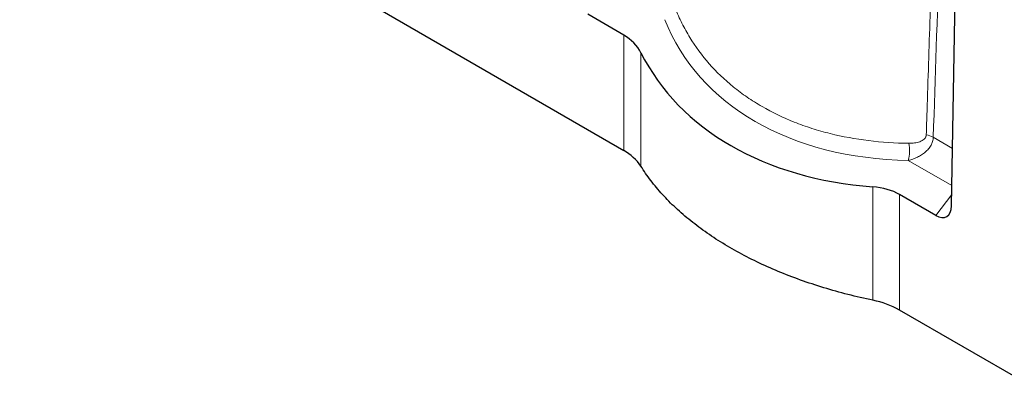
# Model space of a CAD drawing. Units: millimetres. Extents: x -746 to 840, y -172 to 1088.
# Drawn here: x -600 to -261, y -172 to -43 of the extents above; entities that cross this region are included whole.
import ezdxf

# ---------------------------------------------------------------- set-up
doc = ezdxf.new("R2010")
doc.units = ezdxf.units.MM
doc.layers.add('133772', color=7, linetype='Continuous', lineweight=25)
doc.layers.add('TANGENT_EDGES', color=4, linetype='Continuous', lineweight=25)

# ---------------------------------------------------------------- blocks, each defined once
blk = doc.blocks.new('1042704-M_E_ISOMETRIC VIEW')
at = {"layer": '133772'}
for p, q in [((3009.13, 272.43), (2801.3, 392.41)), ((3121.84, 253.46), (3124.09, 382.7)), ((3009.13, 312.12), (2996.69, 319.29)), ((3116.43, 250.17), (3104, 257.35)), ((3154.14, 188.72), (3104, 217.67))]:
    blk.add_line(p, q, dxfattribs=at)
at = {"layer": '133772', "flags": 128}
blk.add_lwpolyline([(3094.78, 221.04), (3093.7, 221.27), (3092.62, 221.51), (3091.54, 221.74), (3090.47, 221.99), (3089.4, 222.24), (3088.33, 222.49), (3087.27, 222.76), (3086.21, 223.02), (3085.16, 223.29), (3084.11, 223.57), (3083.06, 223.85), (3082.02, 224.14), (3080.98, 224.43), (3079.95, 224.73), (3078.92, 225.03), (3077.9, 225.34), (3076.88, 225.65), (3075.86, 225.97), (3074.85, 226.29), (3073.85, 226.62), (3072.85, 226.96), (3071.86, 227.3), (3070.87, 227.64), (3069.88, 227.99), (3068.9, 228.34), (3067.93, 228.7), (3066.96, 229.06), (3066, 229.43), (3065.04, 229.8), (3064.09, 230.18), (3063.15, 230.56), (3062.21, 230.95), (3061.27, 231.34), (3060.34, 231.74), (3059.42, 232.14), (3058.51, 232.55), (3057.6, 232.96), (3056.69, 233.37), (3055.8, 233.79), (3054.91, 234.21), (3054.02, 234.64), (3053.14, 235.08), (3052.27, 235.51), (3051.41, 235.95), (3050.55, 236.4), (3049.7, 236.85), (3048.86, 237.3), (3048.02, 237.76), (3047.19, 238.23), (3046.37, 238.69), (3045.55, 239.16), (3044.74, 239.64), (3043.94, 240.12), (3043.14, 240.6), (3042.36, 241.09), (3041.58, 241.58), (3040.8, 242.08), (3040.04, 242.58), (3039.28, 243.08), (3038.53, 243.59), (3037.79, 244.1), (3037.05, 244.61), (3036.33, 245.13), (3035.61, 245.65), (3034.9, 246.17), (3034.2, 246.7), (3033.5, 247.24), (3032.81, 247.77), (3032.13, 248.31), (3031.46, 248.85), (3030.8, 249.4), (3030.15, 249.95), (3029.5, 250.5), (3028.86, 251.06), (3028.24, 251.61), (3027.61, 252.18), (3027, 252.74), (3026.4, 253.31), (3025.8, 253.88), (3025.22, 254.45), (3024.64, 255.03), (3024.07, 255.61), (3023.51, 256.19), (3022.96, 256.78), (3022.42, 257.37), (3021.88, 257.96), (3021.36, 258.55), (3020.84, 259.15), (3020.34, 259.75), (3019.84, 260.35), (3019.35, 260.95), (3018.87, 261.56), (3018.4, 262.17), (3017.94, 262.78), (3017.49, 263.39), (3017.05, 264.01), (3016.61, 264.62), (3016.19, 265.24), (3015.77, 265.87), (3015.37, 266.49), (3014.97, 267.12)], dxfattribs=at)
at = {"layer": '133772'}
for centre, radius, start, end in [((3001.3, 257.96), 16.46, 33.8094, 61.5979), ((3088.78, 190.4), 31.22, 60.8433, 78.9215)]:
    blk.add_arc(centre, radius, start, end, dxfattribs=at)
for centre, major_axis, ratio, start_param, end_param in [((2991.45, 294.48), (23.64, 11.37), 0.715144, 0.014094, 0.45407), ((3139.65, 367.62), (125.29, 60.27), 0.715144, 3.155686, 4.035638), ((3086.32, 239.71), (23.64, 11.37), 0.715144, 0.45407, 0.894046), ((3116.1, 257.31), (-4, 7.56), 0.544207, 2.427814, 3.920724)]:
    blk.add_ellipse(centre, major_axis=major_axis, ratio=ratio, start_param=start_param, end_param=end_param, dxfattribs=at)
at = {"layer": 'TANGENT_EDGES', "lineweight": 18}
for p, q in [((3009.13, 272.43), (3009.13, 312.12)), ((3014.97, 306.09), (3014.97, 267.12)), ((3115.57, 277.03), (3122.18, 273.21)), ((3121.96, 260.44), (3106.98, 269.09)), ((3094.78, 221.04), (3094.78, 260.02)), ((3104, 257.35), (3104, 217.67)), ((3116.43, 250.17), (3121.91, 257.39))]:
    blk.add_line(p, q, dxfattribs=at)
for centre, radius, start, end in [((3112.22, 271.2), 6.72, 60.1012, 81.926), ((3093.48, 272.44), 13.91, 346.0639, 10.545)]:
    blk.add_arc(centre, radius, start, end, dxfattribs=at)
for centre, major_axis, ratio, start_param, end_param in [((3128.03, 4192.35), (74.12, 4986.96), 0.014796, 3.809733, 3.829685), ((3140.75, 368.71), (115.61, 55.61), 0.715143, 3.090063, 4.10126)]:
    blk.add_ellipse(centre, major_axis=major_axis, ratio=ratio, start_param=start_param, end_param=end_param, dxfattribs=at)
for points, knots in [([(3113.16, 277.86), (3113.25, 280.57), (3113.33, 283.29), (3113.42, 286.01), (3113.77, 296.87), (3114.12, 307.74), (3114.47, 318.61), (3114.69, 325.83), (3114.92, 333.05), (3115.15, 340.27)], [0, 0, 0, 0, 0.01, 0.01, 0.01, 0.05, 0.05, 0.05, 0.0765794, 0.0765794, 0.0765794, 0.0765794]), ([(3026.83, 321.35), (3027.51, 319.62), (3028.27, 317.91), (3029.51, 315.4), (3029.95, 314.58), (3030.85, 312.94), (3031.32, 312.14), (3033.76, 308.16), (3035.98, 305.16), (3040.97, 299.5), (3043.73, 296.85), (3047.54, 293.76), (3048.32, 293.15), (3049.92, 291.96), (3050.73, 291.38), (3053.2, 289.69), (3054.9, 288.63), (3060.15, 285.6), (3063.85, 283.81), (3069.71, 281.48), (3071.72, 280.76), (3075.84, 279.44), (3077.95, 278.84), (3084.38, 277.24), (3088.78, 276.44), (3097.8, 275.33), (3102.42, 275.03), (3107.16, 274.98)], [0, 0, 0, 0, 0.0625, 0.0625, 0.09375, 0.09375, 0.125, 0.125, 0.25, 0.25, 0.375, 0.375, 0.40625, 0.40625, 0.4375, 0.4375, 0.5, 0.5, 0.625, 0.625, 0.6875, 0.6875, 0.75, 0.75, 0.875, 0.875, 1, 1, 1, 1]), ([(3107.16, 274.98), (3107.81, 274.98), (3108.46, 275.01), (3109.72, 275.18), (3110.33, 275.31), (3111.19, 275.62), (3111.47, 275.75), (3111.98, 276.03), (3112.22, 276.2), (3112.64, 276.59), (3112.82, 276.81), (3113.01, 277.18), (3113.06, 277.31), (3113.13, 277.58), (3113.16, 277.72), (3113.16, 277.86)], [0, 0, 0, 0, 0.25, 0.25, 0.5, 0.5, 0.625, 0.625, 0.75, 0.75, 0.875, 0.875, 0.9375, 0.9375, 1, 1, 1, 1]), ([(3115.57, 277.03), (3115.56, 276.56), (3115.48, 276.1), (3115.28, 275.41), (3115.2, 275.18), (3115.02, 274.73), (3114.91, 274.51), (3114.67, 274.08), (3114.54, 273.87), (3114.25, 273.45), (3114.09, 273.25), (3113.6, 272.66), (3113.23, 272.29), (3112.62, 271.78), (3112.41, 271.61), (3111.98, 271.29), (3111.76, 271.14), (3111.08, 270.71), (3110.61, 270.44), (3109.63, 269.97), (3109.12, 269.76), (3108.06, 269.38), (3107.53, 269.22), (3106.98, 269.09)], [0, 0, 0, 0, 0.125, 0.125, 0.1875, 0.1875, 0.25, 0.25, 0.3125, 0.3125, 0.375, 0.375, 0.5, 0.5, 0.5625, 0.5625, 0.625, 0.625, 0.75, 0.75, 0.875, 0.875, 1, 1, 1, 1])]:
    blk.add_open_spline(points, degree=3, knots=knots, dxfattribs=at)

msp = doc.modelspace()

# ---------------------------------------------------------------- block references
at = {"layer": '133772'}
msp.add_blockref('1042704-M_E_ISOMETRIC VIEW', (-3400.91, -360.84), dxfattribs=at)

doc.saveas('drawing.dxf')
